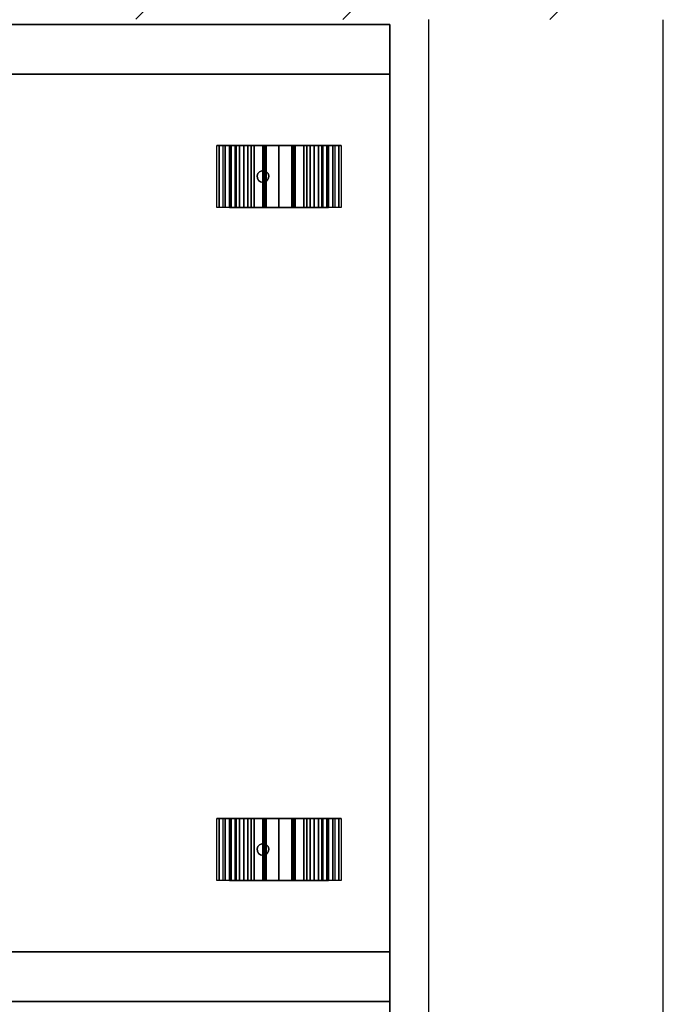
# Model space of a CAD drawing. Units: millimetres. Extents: x -22017 to 95765, y -30722 to 59482.
# Drawn here: x 15454 to 15785, y 25366 to 25870 of the extents above; entities that cross this region are included whole.
import ezdxf

# ---------------------------------------------------------------- set-up
doc = ezdxf.new("R2010")
doc.units = ezdxf.units.MM
doc.header["$LTSCALE"] = 50
doc.layers.add('IPXLIBROS', color=8, linetype='Continuous')

msp = doc.modelspace()

# ---------------------------------------------------------------- hatches: boundary and pattern name
at = {"layer": 'IPXLIBROS'}
h = msp.add_hatch(dxfattribs=at)
h.set_pattern_fill('ANSI31', color=256, scale=600, style=0)
h.set_pattern_definition([(45, (-242550.205, -23030.86), (-53.033009, 53.033009), [])])
h.paths.add_polyline_path([(27774.387, 25888.756), (27775.053, 26488.756), (27125.053, 26489.477), (27124.388, 25889.477)])
h.paths.add_polyline_path([(24774.391, 25884.135), (24775.056, 26484.134), (24125.057, 26484.855), (24124.391, 25884.855)])
h.paths.add_polyline_path([(21774.394, 25879.513), (21775.06, 26479.512), (21125.06, 26480.233), (21124.395, 25880.234)])
h.paths.add_polyline_path([(18129.492, 26475.618), (18128.827, 25875.619), (18778.826, 25874.898), (18779.492, 26474.897)])
h.paths.add_polyline_path([(15783.259, 25870.283), (15783.924, 26470.282), (15133.924, 26471.003), (15133.259, 25871.004)])
h.paths.add_polyline_path([(12140.683, 25866.393), (12790.683, 25865.672), (12791.348, 26465.672), (12141.349, 26466.393)])
h.paths.add_polyline_path([(11974.64, 26456.578), (11574.158, 26457.022), (11573.688, 26033.347), (11974.17, 26032.902)])
h.paths.add_polyline_path([(9687.422, 26039.114), (9687.888, 26459.114), (9267.888, 26459.58), (9267.422, 26039.58)])
h.paths.add_polyline_path([(6446.922, 25886.709), (6446.074, 26436.709), (5686.075, 26435.538), (5686.923, 25885.538)])
h.paths.add_polyline_path([(6170.861, 26967.194, 1), (6770.861, 26967.194), (6770.861, 27567.194, 1), (6170.861, 27567.194)])
h.paths.add_polyline_path([(12770.861, 27927.194, 1), (12170.861, 27927.194), (12170.861, 27327.194, 1), (12770.861, 27327.194)])
h.paths.add_polyline_path([(18770.861, 27927.194, 1), (18170.861, 27927.194), (18170.861, 27327.194, 1), (18770.861, 27327.194)])
h.paths.add_polyline_path([(24770.861, 27927.194, 1), (24170.861, 27927.194), (24170.861, 27327.194, 1), (24770.861, 27327.194)])
h.paths.add_polyline_path([(29070.861, 27327.194, 1), (29670.861, 27327.194), (29670.861, 27927.194, 1), (29070.861, 27927.194)])

# ---------------------------------------------------------------- linework, layer by layer
for p, q in [((15663.259, 25870.416), (15663.396, 22971.134)), ((15783.259, 25870.283), (15783.391, 23091.134))]:
    msp.add_line(p, q, dxfattribs=at)
for points, invisible_edges in [([(15123.445, 25867.818, 889), (15643.445, 25867.818, 889), (15643.446, 25867.819, 894.5), (15123.444, 25867.819, 894.5)], 4), ([(15123.444, 25867.819, 894.5), (15643.446, 25867.819, 894.5), (15643.445, 25867.818, 914.4), (15123.445, 25867.818, 914.4)], 4), ([(15123.445, 25367.81, 889), (15643.445, 25867.818, 889), (15123.445, 25867.818, 889)], 1), ([(15643.445, 25367.81, 889), (15643.445, 25867.818, 889), (15123.445, 25367.81, 889)], 2), ([(15123.445, 25867.818, 914.4), (15643.445, 25867.818, 914.4), (15123.445, 25367.81, 914.4)], 2), ([(15123.445, 25367.81, 914.4), (15643.445, 25867.818, 914.4), (15643.445, 25367.81, 914.4)], 1), ([(15643.445, 25867.818, 889), (15643.445, 25367.81, 889), (15643.446, 25367.809, 894.5), (15643.446, 25867.819, 894.5)], 4), ([(15643.446, 25867.819, 894.5), (15643.446, 25367.809, 894.5), (15643.445, 25367.81, 914.4), (15643.445, 25867.818, 914.4)], 4), ([(15561.346, 25805.905, 25.4), (15586.746, 25810.668, 25.4), (15562.212, 25805.905, 31.974)], 3), ([(15562.212, 25805.905, 18.826), (15586.746, 25810.668, 25.4), (15561.346, 25805.905, 25.4)], 3), ([(15564.749, 25805.905, 12.7), (15586.746, 25810.668, 25.4), (15562.212, 25805.905, 18.826)], 3), ([(15562.212, 25805.905, 31.974), (15586.746, 25810.668, 25.4), (15564.749, 25805.905, 38.1)], 3), ([(15568.786, 25805.905, 7.439), (15586.746, 25810.668, 25.4), (15564.749, 25805.905, 12.7)], 3), ([(15564.749, 25805.905, 38.1), (15586.746, 25810.668, 25.4), (15568.786, 25805.905, 43.361)], 3), ([(15574.046, 25805.905, 3.403), (15586.746, 25810.668, 25.4), (15568.786, 25805.905, 7.439)], 3), ([(15568.786, 25805.905, 43.361), (15586.746, 25810.668, 25.4), (15574.046, 25805.905, 47.397)], 3), ([(15580.172, 25805.905, 0.865), (15586.746, 25810.668, 25.4), (15574.046, 25805.905, 3.403)], 3), ([(15574.046, 25805.905, 47.397), (15586.746, 25810.668, 25.4), (15580.172, 25805.905, 49.935)], 3), ([(15586.746, 25805.905), (15586.746, 25810.668, 25.4), (15580.172, 25805.905, 0.865)], 3), ([(15580.172, 25805.905, 49.935), (15586.746, 25810.668, 25.4), (15586.746, 25805.905, 50.8)], 3), ([(15599.446, 25805.905, 47.397), (15586.746, 25810.668, 25.4), (15604.707, 25805.905, 43.361)], 3), ([(15586.746, 25805.905, 50.8), (15586.746, 25810.668, 25.4), (15593.32, 25805.905, 49.935)], 3), ([(15593.32, 25805.905, 49.935), (15586.746, 25810.668, 25.4), (15599.446, 25805.905, 47.397)], 3), ([(15604.707, 25805.905, 43.361), (15586.746, 25810.668, 25.4), (15608.743, 25805.905, 38.1)], 3), ([(15608.743, 25805.905, 38.1), (15586.746, 25810.668, 25.4), (15611.281, 25805.905, 31.974)], 3), ([(15611.281, 25805.905, 31.974), (15586.746, 25810.668, 25.4), (15612.146, 25805.905, 25.4)], 3), ([(15612.146, 25805.905, 25.4), (15586.746, 25810.668, 25.4), (15611.281, 25805.905, 18.826)], 3), ([(15611.281, 25805.905, 18.826), (15586.746, 25810.668, 25.4), (15608.743, 25805.905, 12.7)], 3), ([(15608.743, 25805.905, 12.7), (15586.746, 25810.668, 25.4), (15604.707, 25805.905, 7.439)], 3), ([(15604.707, 25805.905, 7.439), (15586.746, 25810.668, 25.4), (15599.446, 25805.905, 3.403)], 3), ([(15599.446, 25805.905, 3.403), (15586.746, 25810.668, 25.4), (15593.32, 25805.905, 0.865)], 3), ([(15593.32, 25805.905, 0.865), (15586.746, 25810.668, 25.4), (15586.746, 25805.905)], 3), ([(15558.171, 25805.905, 25.4), (15559.145, 25805.905, 32.796), (15556.078, 25805.905, 33.618), (15554.996, 25805.905, 25.4)], 2), ([(15559.145, 25805.905, 32.796), (15561.999, 25805.905, 39.687), (15559.25, 25805.905, 41.275), (15556.078, 25805.905, 33.618)], 10), ([(15561.999, 25805.905, 39.687), (15566.541, 25805.905, 45.606), (15564.296, 25805.905, 47.851), (15559.25, 25805.905, 41.275)], 10), ([(15566.541, 25805.905, 45.606), (15572.459, 25805.905, 50.147), (15570.871, 25805.905, 52.896), (15564.296, 25805.905, 47.851)], 10), ([(15572.459, 25805.905, 50.147), (15579.35, 25805.905, 53.001), (15578.529, 25805.905, 56.068), (15570.871, 25805.905, 52.896)], 10), ([(15579.35, 25805.905, 53.001), (15586.746, 25805.905, 53.975), (15586.746, 25805.905, 57.15), (15578.529, 25805.905, 56.068)], 10), ([(15586.746, 25805.905, 53.975), (15594.142, 25805.905, 53.001), (15594.964, 25805.905, 56.068), (15586.746, 25805.905, 57.15)], 10), ([(15594.142, 25805.905, 53.001), (15601.034, 25805.905, 50.147), (15602.621, 25805.905, 52.896), (15594.964, 25805.905, 56.068)], 10), ([(15601.034, 25805.905, 50.147), (15606.952, 25805.905, 45.606), (15609.197, 25805.905, 47.851), (15602.621, 25805.905, 52.896)], 10), ([(15606.952, 25805.905, 45.606), (15611.493, 25805.905, 39.687), (15614.242, 25805.905, 41.275), (15609.197, 25805.905, 47.851)], 10), ([(15611.493, 25805.905, 39.687), (15614.348, 25805.905, 32.796), (15617.414, 25805.905, 33.618), (15614.242, 25805.905, 41.275)], 10), ([(15614.348, 25805.905, 32.796), (15615.321, 25805.905, 25.4), (15618.496, 25805.905, 25.4), (15617.414, 25805.905, 33.618)], 8), ([(15561.346, 25774.155, 25.4), (15586.746, 25769.393, 25.4), (15562.212, 25774.155, 31.974)], 3), ([(15562.212, 25774.155, 18.826), (15586.746, 25769.393, 25.4), (15561.346, 25774.155, 25.4)], 3), ([(15564.749, 25774.155, 12.7), (15586.746, 25769.393, 25.4), (15562.212, 25774.155, 18.826)], 3), ([(15562.212, 25774.155, 31.974), (15586.746, 25769.393, 25.4), (15564.749, 25774.155, 38.1)], 3), ([(15568.786, 25774.155, 7.439), (15586.746, 25769.393, 25.4), (15564.749, 25774.155, 12.7)], 3), ([(15564.749, 25774.155, 38.1), (15586.746, 25769.393, 25.4), (15568.786, 25774.155, 43.361)], 3), ([(15574.046, 25774.155, 3.403), (15586.746, 25769.393, 25.4), (15568.786, 25774.155, 7.439)], 3), ([(15568.786, 25774.155, 43.361), (15586.746, 25769.393, 25.4), (15574.046, 25774.155, 47.397)], 3), ([(15580.172, 25774.155, 0.865), (15586.746, 25769.393, 25.4), (15574.046, 25774.155, 3.403)], 3), ([(15574.046, 25774.155, 47.397), (15586.746, 25769.393, 25.4), (15580.172, 25774.155, 49.935)], 3), ([(15586.746, 25774.155), (15586.746, 25769.393, 25.4), (15580.172, 25774.155, 0.865)], 3), ([(15580.172, 25774.155, 49.935), (15586.746, 25769.393, 25.4), (15586.746, 25774.155, 50.8)], 3), ([(15611.281, 25774.155, 18.826), (15586.746, 25769.393, 25.4), (15608.743, 25774.155, 12.7)], 3), ([(15608.743, 25774.155, 12.7), (15586.746, 25769.393, 25.4), (15604.707, 25774.155, 7.439)], 3), ([(15604.707, 25774.155, 7.439), (15586.746, 25769.393, 25.4), (15599.446, 25774.155, 3.403)], 3), ([(15599.446, 25774.155, 3.403), (15586.746, 25769.393, 25.4), (15593.32, 25774.155, 0.865)], 3), ([(15593.32, 25774.155, 0.865), (15586.746, 25769.393, 25.4), (15586.746, 25774.155)], 3), ([(15599.446, 25774.155, 47.397), (15586.746, 25769.393, 25.4), (15604.707, 25774.155, 43.361)], 3), ([(15586.746, 25774.155, 50.8), (15586.746, 25769.393, 25.4), (15593.32, 25774.155, 49.935)], 3), ([(15593.32, 25774.155, 49.935), (15586.746, 25769.393, 25.4), (15599.446, 25774.155, 47.397)], 3), ([(15604.707, 25774.155, 43.361), (15586.746, 25769.393, 25.4), (15608.743, 25774.155, 38.1)], 3), ([(15608.743, 25774.155, 38.1), (15586.746, 25769.393, 25.4), (15611.281, 25774.155, 31.974)], 3), ([(15611.281, 25774.155, 31.974), (15586.746, 25769.393, 25.4), (15612.146, 25774.155, 25.4)], 3), ([(15612.146, 25774.155, 25.4), (15586.746, 25769.393, 25.4), (15611.281, 25774.155, 18.826)], 3), ([(15561.346, 25461.473, 25.4), (15586.746, 25466.235, 25.4), (15562.212, 25461.473, 31.974)], 3), ([(15562.212, 25461.473, 18.826), (15586.746, 25466.235, 25.4), (15561.346, 25461.473, 25.4)], 3), ([(15564.749, 25461.473, 12.7), (15586.746, 25466.235, 25.4), (15562.212, 25461.473, 18.826)], 3), ([(15562.212, 25461.473, 31.974), (15586.746, 25466.235, 25.4), (15564.749, 25461.473, 38.1)], 3), ([(15568.786, 25461.473, 7.439), (15586.746, 25466.235, 25.4), (15564.749, 25461.473, 12.7)], 3), ([(15564.749, 25461.473, 38.1), (15586.746, 25466.235, 25.4), (15568.786, 25461.473, 43.361)], 3), ([(15574.046, 25461.473, 3.403), (15586.746, 25466.235, 25.4), (15568.786, 25461.473, 7.439)], 3), ([(15568.786, 25461.473, 43.361), (15586.746, 25466.235, 25.4), (15574.046, 25461.473, 47.397)], 3), ([(15580.172, 25461.473, 0.865), (15586.746, 25466.235, 25.4), (15574.046, 25461.473, 3.403)], 3), ([(15574.046, 25461.473, 47.397), (15586.746, 25466.235, 25.4), (15580.172, 25461.473, 49.935)], 3), ([(15586.746, 25461.473), (15586.746, 25466.235, 25.4), (15580.172, 25461.473, 0.865)], 3), ([(15580.172, 25461.473, 49.935), (15586.746, 25466.235, 25.4), (15586.746, 25461.473, 50.8)], 3), ([(15599.446, 25461.473, 47.397), (15586.746, 25466.235, 25.4), (15604.707, 25461.473, 43.361)], 3), ([(15586.746, 25461.473, 50.8), (15586.746, 25466.235, 25.4), (15593.32, 25461.473, 49.935)], 3), ([(15593.32, 25461.473, 49.935), (15586.746, 25466.235, 25.4), (15599.446, 25461.473, 47.397)], 3), ([(15604.707, 25461.473, 43.361), (15586.746, 25466.235, 25.4), (15608.743, 25461.473, 38.1)], 3), ([(15608.743, 25461.473, 38.1), (15586.746, 25466.235, 25.4), (15611.281, 25461.473, 31.974)], 3), ([(15611.281, 25461.473, 31.974), (15586.746, 25466.235, 25.4), (15612.146, 25461.473, 25.4)], 3), ([(15612.146, 25461.473, 25.4), (15586.746, 25466.235, 25.4), (15611.281, 25461.473, 18.826)], 3), ([(15611.281, 25461.473, 18.826), (15586.746, 25466.235, 25.4), (15608.743, 25461.473, 12.7)], 3), ([(15608.743, 25461.473, 12.7), (15586.746, 25466.235, 25.4), (15604.707, 25461.473, 7.439)], 3), ([(15604.707, 25461.473, 7.439), (15586.746, 25466.235, 25.4), (15599.446, 25461.473, 3.403)], 3), ([(15599.446, 25461.473, 3.403), (15586.746, 25466.235, 25.4), (15593.32, 25461.473, 0.865)], 3), ([(15593.32, 25461.473, 0.865), (15586.746, 25466.235, 25.4), (15586.746, 25461.473)], 3), ([(15558.171, 25461.473, 25.4), (15559.145, 25461.473, 32.796), (15556.078, 25461.473, 33.618), (15554.996, 25461.473, 25.4)], 2), ([(15559.145, 25461.473, 32.796), (15561.999, 25461.473, 39.687), (15559.25, 25461.473, 41.275), (15556.078, 25461.473, 33.618)], 10), ([(15561.999, 25461.473, 39.687), (15566.541, 25461.473, 45.606), (15564.296, 25461.473, 47.851), (15559.25, 25461.473, 41.275)], 10), ([(15566.541, 25461.473, 45.606), (15572.459, 25461.473, 50.147), (15570.871, 25461.473, 52.896), (15564.296, 25461.473, 47.851)], 10), ([(15572.459, 25461.473, 50.147), (15579.35, 25461.473, 53.001), (15578.529, 25461.473, 56.068), (15570.871, 25461.473, 52.896)], 10), ([(15579.35, 25461.473, 53.001), (15586.746, 25461.473, 53.975), (15586.746, 25461.473, 57.15), (15578.529, 25461.473, 56.068)], 10), ([(15586.746, 25461.473, 53.975), (15594.142, 25461.473, 53.001), (15594.964, 25461.473, 56.068), (15586.746, 25461.473, 57.15)], 10), ([(15594.142, 25461.473, 53.001), (15601.034, 25461.473, 50.147), (15602.621, 25461.473, 52.896), (15594.964, 25461.473, 56.068)], 10), ([(15601.034, 25461.473, 50.147), (15606.952, 25461.473, 45.606), (15609.197, 25461.473, 47.851), (15602.621, 25461.473, 52.896)], 10), ([(15606.952, 25461.473, 45.606), (15611.493, 25461.473, 39.687), (15614.242, 25461.473, 41.275), (15609.197, 25461.473, 47.851)], 10), ([(15611.493, 25461.473, 39.687), (15614.348, 25461.473, 32.796), (15617.414, 25461.473, 33.618), (15614.242, 25461.473, 41.275)], 10), ([(15614.348, 25461.473, 32.796), (15615.321, 25461.473, 25.4), (15618.496, 25461.473, 25.4), (15617.414, 25461.473, 33.618)], 8), ([(15561.346, 25429.723, 25.4), (15586.746, 25424.96, 25.4), (15562.212, 25429.723, 31.974)], 3), ([(15562.212, 25429.723, 18.826), (15586.746, 25424.96, 25.4), (15561.346, 25429.723, 25.4)], 3), ([(15564.749, 25429.723, 12.7), (15586.746, 25424.96, 25.4), (15562.212, 25429.723, 18.826)], 3), ([(15562.212, 25429.723, 31.974), (15586.746, 25424.96, 25.4), (15564.749, 25429.723, 38.1)], 3), ([(15568.786, 25429.723, 7.439), (15586.746, 25424.96, 25.4), (15564.749, 25429.723, 12.7)], 3), ([(15564.749, 25429.723, 38.1), (15586.746, 25424.96, 25.4), (15568.786, 25429.723, 43.361)], 3), ([(15574.046, 25429.723, 3.403), (15586.746, 25424.96, 25.4), (15568.786, 25429.723, 7.439)], 3), ([(15568.786, 25429.723, 43.361), (15586.746, 25424.96, 25.4), (15574.046, 25429.723, 47.397)], 3), ([(15580.172, 25429.723, 0.865), (15586.746, 25424.96, 25.4), (15574.046, 25429.723, 3.403)], 3), ([(15574.046, 25429.723, 47.397), (15586.746, 25424.96, 25.4), (15580.172, 25429.723, 49.935)], 3), ([(15586.746, 25429.723), (15586.746, 25424.96, 25.4), (15580.172, 25429.723, 0.865)], 3), ([(15580.172, 25429.723, 49.935), (15586.746, 25424.96, 25.4), (15586.746, 25429.723, 50.8)], 3), ([(15611.281, 25429.723, 18.826), (15586.746, 25424.96, 25.4), (15608.743, 25429.723, 12.7)], 3), ([(15608.743, 25429.723, 12.7), (15586.746, 25424.96, 25.4), (15604.707, 25429.723, 7.439)], 3), ([(15604.707, 25429.723, 7.439), (15586.746, 25424.96, 25.4), (15599.446, 25429.723, 3.403)], 3), ([(15599.446, 25429.723, 3.403), (15586.746, 25424.96, 25.4), (15593.32, 25429.723, 0.865)], 3), ([(15593.32, 25429.723, 0.865), (15586.746, 25424.96, 25.4), (15586.746, 25429.723)], 3), ([(15599.446, 25429.723, 47.397), (15586.746, 25424.96, 25.4), (15604.707, 25429.723, 43.361)], 3), ([(15586.746, 25429.723, 50.8), (15586.746, 25424.96, 25.4), (15593.32, 25429.723, 49.935)], 3), ([(15593.32, 25429.723, 49.935), (15586.746, 25424.96, 25.4), (15599.446, 25429.723, 47.397)], 3), ([(15604.707, 25429.723, 43.361), (15586.746, 25424.96, 25.4), (15608.743, 25429.723, 38.1)], 3), ([(15608.743, 25429.723, 38.1), (15586.746, 25424.96, 25.4), (15611.281, 25429.723, 31.974)], 3), ([(15611.281, 25429.723, 31.974), (15586.746, 25424.96, 25.4), (15612.146, 25429.723, 25.4)], 3), ([(15612.146, 25429.723, 25.4), (15586.746, 25424.96, 25.4), (15611.281, 25429.723, 18.826)], 3), ([(15643.445, 25367.81, 889), (15123.445, 25367.81, 889), (15123.444, 25367.809, 894.5), (15643.446, 25367.809, 894.5)], 4), ([(15643.446, 25367.809, 894.5), (15123.444, 25367.809, 894.5), (15123.445, 25367.81, 914.4), (15643.445, 25367.81, 914.4)], 4)]:
    msp.add_3dface(points, dxfattribs=dict(at, invisible_edges=invisible_edges))
for points in [[(15643.445, 25867.818, 889), (15643.445, 25842.418, 889), (15123.445, 25842.418, 889), (15123.445, 25867.818, 889)], [(15643.445, 25867.818, 38.1), (15643.445, 25867.818, 889), (15123.445, 25867.818, 889), (15123.445, 25867.818, 38.1)], [(15643.445, 25867.818, 38.1), (15123.445, 25867.818, 38.1), (15123.445, 25842.418, 38.1), (15643.445, 25842.418, 38.1)], [(15643.445, 25842.418, 38.1), (15643.445, 25842.418, 889), (15643.445, 25867.818, 889), (15643.445, 25867.818, 38.1)], [(15123.445, 25842.418, 38.1), (15123.445, 25842.418, 889), (15643.445, 25842.418, 889), (15643.445, 25842.418, 38.1)], [(15643.445, 25842.418, 863.6), (15643.445, 25393.21, 863.6), (15123.445, 25393.21, 863.6), (15123.445, 25842.418, 863.6)], [(15643.445, 25842.418, 838.2), (15643.445, 25842.418, 863.6), (15123.445, 25842.418, 863.6), (15123.445, 25842.418, 838.2)], [(15643.445, 25842.418, 838.2), (15123.445, 25842.418, 838.2), (15123.445, 25393.21, 838.2), (15643.445, 25393.21, 838.2)], [(15643.445, 25842.418, 682.244), (15643.445, 25393.21, 682.244), (15123.445, 25393.21, 682.244), (15123.445, 25842.418, 682.244)], [(15643.445, 25842.418, 656.844), (15643.445, 25842.418, 682.244), (15123.445, 25842.418, 682.244), (15123.445, 25842.418, 656.844)], [(15643.445, 25842.418, 656.844), (15123.445, 25842.418, 656.844), (15123.445, 25393.21, 656.844), (15643.445, 25393.21, 656.844)], [(15643.445, 25842.418, 63.5), (15643.445, 25393.21, 63.5), (15123.445, 25393.21, 63.5), (15123.445, 25842.418, 63.5)], [(15643.445, 25842.418, 38.1), (15643.445, 25842.418, 63.5), (15123.445, 25842.418, 63.5), (15123.445, 25842.418, 38.1)], [(15643.445, 25842.418, 38.1), (15123.445, 25842.418, 38.1), (15123.445, 25393.21, 38.1), (15643.445, 25393.21, 38.1)], [(15643.445, 25393.21, 838.2), (15643.445, 25393.21, 863.6), (15643.445, 25842.418, 863.6), (15643.445, 25842.418, 838.2)], [(15643.445, 25393.21, 656.844), (15643.445, 25393.21, 682.244), (15643.445, 25842.418, 682.244), (15643.445, 25842.418, 656.844)], [(15643.445, 25393.21, 38.1), (15643.445, 25393.21, 63.5), (15643.445, 25842.418, 63.5), (15643.445, 25842.418, 38.1)], [(15556.078, 25774.155, 33.618), (15554.996, 25774.155, 25.4), (15554.996, 25805.905, 25.4), (15556.078, 25805.905, 33.618)], [(15559.25, 25774.155, 41.275), (15556.078, 25774.155, 33.618), (15556.078, 25805.905, 33.618), (15559.25, 25805.905, 41.275)], [(15559.145, 25774.155, 32.796), (15558.171, 25774.155, 25.4), (15558.171, 25805.905, 25.4), (15559.145, 25805.905, 32.796)], [(15561.999, 25774.155, 39.687), (15559.145, 25774.155, 32.796), (15559.145, 25805.905, 32.796), (15561.999, 25805.905, 39.687)], [(15564.296, 25774.155, 47.851), (15559.25, 25774.155, 41.275), (15559.25, 25805.905, 41.275), (15564.296, 25805.905, 47.851)], [(15561.346, 25805.905, 25.4), (15561.346, 25774.155, 25.4), (15562.212, 25774.155, 31.974), (15562.212, 25805.905, 31.974)], [(15562.212, 25805.905, 18.826), (15562.212, 25774.155, 18.826), (15561.346, 25774.155, 25.4), (15561.346, 25805.905, 25.4)], [(15566.541, 25774.155, 45.606), (15561.999, 25774.155, 39.687), (15561.999, 25805.905, 39.687), (15566.541, 25805.905, 45.606)], [(15564.749, 25805.905, 12.7), (15564.749, 25774.155, 12.7), (15562.212, 25774.155, 18.826), (15562.212, 25805.905, 18.826)], [(15562.212, 25805.905, 31.974), (15562.212, 25774.155, 31.974), (15564.749, 25774.155, 38.1), (15564.749, 25805.905, 38.1)], [(15570.871, 25774.155, 52.896), (15564.296, 25774.155, 47.851), (15564.296, 25805.905, 47.851), (15570.871, 25805.905, 52.896)], [(15568.786, 25805.905, 7.439), (15568.786, 25774.155, 7.439), (15564.749, 25774.155, 12.7), (15564.749, 25805.905, 12.7)], [(15564.749, 25805.905, 38.1), (15564.749, 25774.155, 38.1), (15568.786, 25774.155, 43.361), (15568.786, 25805.905, 43.361)], [(15572.459, 25774.155, 50.147), (15566.541, 25774.155, 45.606), (15566.541, 25805.905, 45.606), (15572.459, 25805.905, 50.147)], [(15574.046, 25805.905, 3.403), (15574.046, 25774.155, 3.403), (15568.786, 25774.155, 7.439), (15568.786, 25805.905, 7.439)], [(15568.786, 25805.905, 43.361), (15568.786, 25774.155, 43.361), (15574.046, 25774.155, 47.397), (15574.046, 25805.905, 47.397)], [(15578.529, 25774.155, 56.068), (15570.871, 25774.155, 52.896), (15570.871, 25805.905, 52.896), (15578.529, 25805.905, 56.068)], [(15579.35, 25774.155, 53.001), (15572.459, 25774.155, 50.147), (15572.459, 25805.905, 50.147), (15579.35, 25805.905, 53.001)], [(15580.172, 25805.905, 0.865), (15580.172, 25774.155, 0.865), (15574.046, 25774.155, 3.403), (15574.046, 25805.905, 3.403)], [(15574.046, 25805.905, 47.397), (15574.046, 25774.155, 47.397), (15580.172, 25774.155, 49.935), (15580.172, 25805.905, 49.935)], [(15586.746, 25774.155, 57.15), (15578.529, 25774.155, 56.068), (15578.529, 25805.905, 56.068), (15586.746, 25805.905, 57.15)], [(15586.746, 25774.155, 53.975), (15579.35, 25774.155, 53.001), (15579.35, 25805.905, 53.001), (15586.746, 25805.905, 53.975)], [(15586.746, 25805.905), (15586.746, 25774.155), (15580.172, 25774.155, 0.865), (15580.172, 25805.905, 0.865)], [(15580.172, 25805.905, 49.935), (15580.172, 25774.155, 49.935), (15586.746, 25774.155, 50.8), (15586.746, 25805.905, 50.8)], [(15594.964, 25774.155, 56.068), (15586.746, 25774.155, 57.15), (15586.746, 25805.905, 57.15), (15594.964, 25805.905, 56.068)], [(15594.142, 25774.155, 53.001), (15586.746, 25774.155, 53.975), (15586.746, 25805.905, 53.975), (15594.142, 25805.905, 53.001)], [(15586.746, 25805.905, 50.8), (15586.746, 25774.155, 50.8), (15593.32, 25774.155, 49.935), (15593.32, 25805.905, 49.935)], [(15593.32, 25805.905, 0.865), (15593.32, 25774.155, 0.865), (15586.746, 25774.155), (15586.746, 25805.905)], [(15599.446, 25805.905, 3.403), (15599.446, 25774.155, 3.403), (15593.32, 25774.155, 0.865), (15593.32, 25805.905, 0.865)], [(15593.32, 25805.905, 49.935), (15593.32, 25774.155, 49.935), (15599.446, 25774.155, 47.397), (15599.446, 25805.905, 47.397)], [(15601.034, 25774.155, 50.147), (15594.142, 25774.155, 53.001), (15594.142, 25805.905, 53.001), (15601.034, 25805.905, 50.147)], [(15602.621, 25774.155, 52.896), (15594.964, 25774.155, 56.068), (15594.964, 25805.905, 56.068), (15602.621, 25805.905, 52.896)], [(15604.707, 25805.905, 7.439), (15604.707, 25774.155, 7.439), (15599.446, 25774.155, 3.403), (15599.446, 25805.905, 3.403)], [(15599.446, 25805.905, 47.397), (15599.446, 25774.155, 47.397), (15604.707, 25774.155, 43.361), (15604.707, 25805.905, 43.361)], [(15606.952, 25774.155, 45.606), (15601.034, 25774.155, 50.147), (15601.034, 25805.905, 50.147), (15606.952, 25805.905, 45.606)], [(15609.197, 25774.155, 47.851), (15602.621, 25774.155, 52.896), (15602.621, 25805.905, 52.896), (15609.197, 25805.905, 47.851)], [(15608.743, 25805.905, 12.7), (15608.743, 25774.155, 12.7), (15604.707, 25774.155, 7.439), (15604.707, 25805.905, 7.439)], [(15604.707, 25805.905, 43.361), (15604.707, 25774.155, 43.361), (15608.743, 25774.155, 38.1), (15608.743, 25805.905, 38.1)], [(15611.493, 25774.155, 39.687), (15606.952, 25774.155, 45.606), (15606.952, 25805.905, 45.606), (15611.493, 25805.905, 39.687)], [(15611.281, 25805.905, 18.826), (15611.281, 25774.155, 18.826), (15608.743, 25774.155, 12.7), (15608.743, 25805.905, 12.7)], [(15608.743, 25805.905, 38.1), (15608.743, 25774.155, 38.1), (15611.281, 25774.155, 31.974), (15611.281, 25805.905, 31.974)], [(15614.242, 25774.155, 41.275), (15609.197, 25774.155, 47.851), (15609.197, 25805.905, 47.851), (15614.242, 25805.905, 41.275)], [(15611.281, 25805.905, 31.974), (15611.281, 25774.155, 31.974), (15612.146, 25774.155, 25.4), (15612.146, 25805.905, 25.4)], [(15612.146, 25805.905, 25.4), (15612.146, 25774.155, 25.4), (15611.281, 25774.155, 18.826), (15611.281, 25805.905, 18.826)], [(15614.348, 25774.155, 32.796), (15611.493, 25774.155, 39.687), (15611.493, 25805.905, 39.687), (15614.348, 25805.905, 32.796)], [(15617.414, 25774.155, 33.618), (15614.242, 25774.155, 41.275), (15614.242, 25805.905, 41.275), (15617.414, 25805.905, 33.618)], [(15615.321, 25774.155, 25.4), (15614.348, 25774.155, 32.796), (15614.348, 25805.905, 32.796), (15615.321, 25805.905, 25.4)], [(15618.496, 25774.155, 25.4), (15617.414, 25774.155, 33.618), (15617.414, 25805.905, 33.618), (15618.496, 25805.905, 25.4)], [(15575.545, 25790.344, 68.918), (15575.931, 25791.53, 68.918), (15575.931, 25791.53, 54.989), (15575.545, 25790.344, 54.833)], [(15575.675, 25789.103, 68.918), (15575.545, 25790.344, 68.918), (15575.545, 25790.344, 55.19), (15575.675, 25789.103, 55.535)], [(15575.931, 25791.53, 68.918), (15576.765, 25792.457, 68.918), (15576.765, 25792.457, 55.316), (15575.931, 25791.53, 54.989)], [(15576.765, 25792.457, 68.918), (15577.905, 25792.965, 68.918), (15577.905, 25792.965, 55.799), (15576.765, 25792.457, 55.316)], [(15577.905, 25792.965, 68.918), (15579.152, 25792.965, 68.918), (15579.152, 25792.965, 56.173), (15577.905, 25792.965, 55.799)], [(15579.152, 25792.965, 68.918), (15580.292, 25792.457, 68.918), (15580.292, 25792.457, 56.305), (15579.152, 25792.965, 56.068)], [(15580.292, 25792.457, 68.918), (15581.127, 25791.53, 68.918), (15581.127, 25791.53, 56.407), (15580.292, 25792.457, 56.305)], [(15581.127, 25791.53, 68.918), (15581.512, 25790.344, 68.918), (15581.512, 25790.344, 56.475), (15581.127, 25791.53, 56.407)], [(15581.512, 25790.344, 68.918), (15581.382, 25789.103, 68.918), (15581.382, 25789.103, 56.441), (15581.512, 25790.344, 56.475)], [(15576.299, 25788.023, 68.918), (15575.675, 25789.103, 68.918), (15575.675, 25789.103, 55.632), (15576.299, 25788.023, 55.936)], [(15577.308, 25787.29, 68.918), (15576.299, 25788.023, 68.918), (15576.299, 25788.023, 56.068), (15577.308, 25787.29, 56.068)], [(15578.529, 25787.03, 68.918), (15577.308, 25787.29, 68.918), (15577.308, 25787.29, 56.068), (15578.529, 25787.03, 56.068)], [(15579.749, 25787.29, 68.918), (15578.529, 25787.03, 68.918), (15578.529, 25787.03, 55.947), (15579.749, 25787.29, 56.151)], [(15580.758, 25788.023, 68.918), (15579.749, 25787.29, 68.918), (15579.749, 25787.29, 56.151), (15580.758, 25788.023, 56.339)], [(15581.382, 25789.103, 68.918), (15580.758, 25788.023, 68.918), (15580.758, 25788.023, 56.339), (15581.382, 25789.103, 56.441)], [(15556.078, 25429.723, 33.618), (15554.996, 25429.723, 25.4), (15554.996, 25461.473, 25.4), (15556.078, 25461.473, 33.618)], [(15559.25, 25429.723, 41.275), (15556.078, 25429.723, 33.618), (15556.078, 25461.473, 33.618), (15559.25, 25461.473, 41.275)], [(15559.145, 25429.723, 32.796), (15558.171, 25429.723, 25.4), (15558.171, 25461.473, 25.4), (15559.145, 25461.473, 32.796)], [(15561.999, 25429.723, 39.687), (15559.145, 25429.723, 32.796), (15559.145, 25461.473, 32.796), (15561.999, 25461.473, 39.687)], [(15564.296, 25429.723, 47.851), (15559.25, 25429.723, 41.275), (15559.25, 25461.473, 41.275), (15564.296, 25461.473, 47.851)], [(15561.346, 25461.473, 25.4), (15561.346, 25429.723, 25.4), (15562.212, 25429.723, 31.974), (15562.212, 25461.473, 31.974)], [(15562.212, 25461.473, 18.826), (15562.212, 25429.723, 18.826), (15561.346, 25429.723, 25.4), (15561.346, 25461.473, 25.4)], [(15566.541, 25429.723, 45.606), (15561.999, 25429.723, 39.687), (15561.999, 25461.473, 39.687), (15566.541, 25461.473, 45.606)], [(15564.749, 25461.473, 12.7), (15564.749, 25429.723, 12.7), (15562.212, 25429.723, 18.826), (15562.212, 25461.473, 18.826)], [(15562.212, 25461.473, 31.974), (15562.212, 25429.723, 31.974), (15564.749, 25429.723, 38.1), (15564.749, 25461.473, 38.1)], [(15570.871, 25429.723, 52.896), (15564.296, 25429.723, 47.851), (15564.296, 25461.473, 47.851), (15570.871, 25461.473, 52.896)], [(15568.786, 25461.473, 7.439), (15568.786, 25429.723, 7.439), (15564.749, 25429.723, 12.7), (15564.749, 25461.473, 12.7)], [(15564.749, 25461.473, 38.1), (15564.749, 25429.723, 38.1), (15568.786, 25429.723, 43.361), (15568.786, 25461.473, 43.361)], [(15572.459, 25429.723, 50.147), (15566.541, 25429.723, 45.606), (15566.541, 25461.473, 45.606), (15572.459, 25461.473, 50.147)], [(15574.046, 25461.473, 3.403), (15574.046, 25429.723, 3.403), (15568.786, 25429.723, 7.439), (15568.786, 25461.473, 7.439)], [(15568.786, 25461.473, 43.361), (15568.786, 25429.723, 43.361), (15574.046, 25429.723, 47.397), (15574.046, 25461.473, 47.397)], [(15578.529, 25429.723, 56.068), (15570.871, 25429.723, 52.896), (15570.871, 25461.473, 52.896), (15578.529, 25461.473, 56.068)], [(15579.35, 25429.723, 53.001), (15572.459, 25429.723, 50.147), (15572.459, 25461.473, 50.147), (15579.35, 25461.473, 53.001)], [(15580.172, 25461.473, 0.865), (15580.172, 25429.723, 0.865), (15574.046, 25429.723, 3.403), (15574.046, 25461.473, 3.403)], [(15574.046, 25461.473, 47.397), (15574.046, 25429.723, 47.397), (15580.172, 25429.723, 49.935), (15580.172, 25461.473, 49.935)], [(15586.746, 25429.723, 57.15), (15578.529, 25429.723, 56.068), (15578.529, 25461.473, 56.068), (15586.746, 25461.473, 57.15)], [(15586.746, 25429.723, 53.975), (15579.35, 25429.723, 53.001), (15579.35, 25461.473, 53.001), (15586.746, 25461.473, 53.975)], [(15586.746, 25461.473), (15586.746, 25429.723), (15580.172, 25429.723, 0.865), (15580.172, 25461.473, 0.865)], [(15580.172, 25461.473, 49.935), (15580.172, 25429.723, 49.935), (15586.746, 25429.723, 50.8), (15586.746, 25461.473, 50.8)], [(15594.964, 25429.723, 56.068), (15586.746, 25429.723, 57.15), (15586.746, 25461.473, 57.15), (15594.964, 25461.473, 56.068)], [(15594.142, 25429.723, 53.001), (15586.746, 25429.723, 53.975), (15586.746, 25461.473, 53.975), (15594.142, 25461.473, 53.001)], [(15586.746, 25461.473, 50.8), (15586.746, 25429.723, 50.8), (15593.32, 25429.723, 49.935), (15593.32, 25461.473, 49.935)], [(15593.32, 25461.473, 0.865), (15593.32, 25429.723, 0.865), (15586.746, 25429.723), (15586.746, 25461.473)], [(15599.446, 25461.473, 3.403), (15599.446, 25429.723, 3.403), (15593.32, 25429.723, 0.865), (15593.32, 25461.473, 0.865)], [(15593.32, 25461.473, 49.935), (15593.32, 25429.723, 49.935), (15599.446, 25429.723, 47.397), (15599.446, 25461.473, 47.397)], [(15601.034, 25429.723, 50.147), (15594.142, 25429.723, 53.001), (15594.142, 25461.473, 53.001), (15601.034, 25461.473, 50.147)], [(15602.621, 25429.723, 52.896), (15594.964, 25429.723, 56.068), (15594.964, 25461.473, 56.068), (15602.621, 25461.473, 52.896)], [(15604.707, 25461.473, 7.439), (15604.707, 25429.723, 7.439), (15599.446, 25429.723, 3.403), (15599.446, 25461.473, 3.403)], [(15599.446, 25461.473, 47.397), (15599.446, 25429.723, 47.397), (15604.707, 25429.723, 43.361), (15604.707, 25461.473, 43.361)], [(15606.952, 25429.723, 45.606), (15601.034, 25429.723, 50.147), (15601.034, 25461.473, 50.147), (15606.952, 25461.473, 45.606)], [(15609.197, 25429.723, 47.851), (15602.621, 25429.723, 52.896), (15602.621, 25461.473, 52.896), (15609.197, 25461.473, 47.851)], [(15608.743, 25461.473, 12.7), (15608.743, 25429.723, 12.7), (15604.707, 25429.723, 7.439), (15604.707, 25461.473, 7.439)], [(15604.707, 25461.473, 43.361), (15604.707, 25429.723, 43.361), (15608.743, 25429.723, 38.1), (15608.743, 25461.473, 38.1)], [(15611.493, 25429.723, 39.687), (15606.952, 25429.723, 45.606), (15606.952, 25461.473, 45.606), (15611.493, 25461.473, 39.687)], [(15611.281, 25461.473, 18.826), (15611.281, 25429.723, 18.826), (15608.743, 25429.723, 12.7), (15608.743, 25461.473, 12.7)], [(15608.743, 25461.473, 38.1), (15608.743, 25429.723, 38.1), (15611.281, 25429.723, 31.974), (15611.281, 25461.473, 31.974)], [(15614.242, 25429.723, 41.275), (15609.197, 25429.723, 47.851), (15609.197, 25461.473, 47.851), (15614.242, 25461.473, 41.275)], [(15611.281, 25461.473, 31.974), (15611.281, 25429.723, 31.974), (15612.146, 25429.723, 25.4), (15612.146, 25461.473, 25.4)], [(15612.146, 25461.473, 25.4), (15612.146, 25429.723, 25.4), (15611.281, 25429.723, 18.826), (15611.281, 25461.473, 18.826)], [(15614.348, 25429.723, 32.796), (15611.493, 25429.723, 39.687), (15611.493, 25461.473, 39.687), (15614.348, 25461.473, 32.796)], [(15617.414, 25429.723, 33.618), (15614.242, 25429.723, 41.275), (15614.242, 25461.473, 41.275), (15617.414, 25461.473, 33.618)], [(15615.321, 25429.723, 25.4), (15614.348, 25429.723, 32.796), (15614.348, 25461.473, 32.796), (15615.321, 25461.473, 25.4)], [(15618.496, 25429.723, 25.4), (15617.414, 25429.723, 33.618), (15617.414, 25461.473, 33.618), (15618.496, 25461.473, 25.4)], [(15575.545, 25445.912, 68.918), (15575.931, 25447.098, 68.918), (15575.931, 25447.098, 54.989), (15575.545, 25445.912, 54.833)], [(15575.931, 25447.098, 68.918), (15576.765, 25448.025, 68.918), (15576.765, 25448.025, 55.316), (15575.931, 25447.098, 54.989)], [(15576.765, 25448.025, 68.918), (15577.905, 25448.532, 68.918), (15577.905, 25448.532, 55.799), (15576.765, 25448.025, 55.316)], [(15577.905, 25448.532, 68.918), (15579.152, 25448.532, 68.918), (15579.152, 25448.532, 56.173), (15577.905, 25448.532, 55.799)], [(15579.152, 25448.532, 68.918), (15580.292, 25448.025, 68.918), (15580.292, 25448.025, 56.305), (15579.152, 25448.532, 56.068)], [(15580.292, 25448.025, 68.918), (15581.127, 25447.098, 68.918), (15581.127, 25447.098, 56.407), (15580.292, 25448.025, 56.305)], [(15581.127, 25447.098, 68.918), (15581.512, 25445.912, 68.918), (15581.512, 25445.912, 56.475), (15581.127, 25447.098, 56.407)], [(15575.675, 25444.671, 68.918), (15575.545, 25445.912, 68.918), (15575.545, 25445.912, 55.19), (15575.675, 25444.671, 55.535)], [(15576.299, 25443.591, 68.918), (15575.675, 25444.671, 68.918), (15575.675, 25444.671, 55.632), (15576.299, 25443.591, 55.936)], [(15577.308, 25442.857, 68.918), (15576.299, 25443.591, 68.918), (15576.299, 25443.591, 56.068), (15577.308, 25442.857, 56.068)], [(15578.529, 25442.598, 68.918), (15577.308, 25442.857, 68.918), (15577.308, 25442.857, 56.068), (15578.529, 25442.598, 56.068)], [(15579.749, 25442.857, 68.918), (15578.529, 25442.598, 68.918), (15578.529, 25442.598, 55.947), (15579.749, 25442.857, 56.151)], [(15580.758, 25443.591, 68.918), (15579.749, 25442.857, 68.918), (15579.749, 25442.857, 56.151), (15580.758, 25443.591, 56.339)], [(15581.382, 25444.671, 68.918), (15580.758, 25443.591, 68.918), (15580.758, 25443.591, 56.339), (15581.382, 25444.671, 56.441)], [(15581.512, 25445.912, 68.918), (15581.382, 25444.671, 68.918), (15581.382, 25444.671, 56.441), (15581.512, 25445.912, 56.475)], [(15643.445, 25393.21, 889), (15643.445, 25367.81, 889), (15123.445, 25367.81, 889), (15123.445, 25393.21, 889)], [(15643.445, 25393.21, 38.1), (15643.445, 25393.21, 889), (15123.445, 25393.21, 889), (15123.445, 25393.21, 38.1)], [(15643.445, 25393.21, 38.1), (15123.445, 25393.21, 38.1), (15123.445, 25367.81, 38.1), (15643.445, 25367.81, 38.1)], [(15123.445, 25393.21, 838.2), (15123.445, 25393.21, 863.6), (15643.445, 25393.21, 863.6), (15643.445, 25393.21, 838.2)], [(15123.445, 25393.21, 656.844), (15123.445, 25393.21, 682.244), (15643.445, 25393.21, 682.244), (15643.445, 25393.21, 656.844)], [(15123.445, 25393.21, 38.1), (15123.445, 25393.21, 63.5), (15643.445, 25393.21, 63.5), (15643.445, 25393.21, 38.1)], [(15643.445, 25367.81, 38.1), (15643.445, 25367.81, 889), (15643.445, 25393.21, 889), (15643.445, 25393.21, 38.1)], [(15643.445, 25367.81, 1651.003), (15643.445, 24467.797, 1651.003), (15043.436, 24467.797, 1651.003), (15043.436, 25367.81, 1651.003)], [(15643.445, 25367.81, 1651), (15643.445, 25351.935, 1651), (15065.153, 25351.935, 1651), (15065.153, 25367.81, 1651)], [(15643.445, 25367.81, 19.05), (15643.445, 25367.81, 1651), (15065.153, 25367.81, 1651), (15065.153, 25367.81, 19.05)], [(15123.445, 25367.81, 38.1), (15123.445, 25367.81, 889), (15643.445, 25367.81, 889), (15643.445, 25367.81, 38.1)], [(15643.445, 25351.935, 19.05), (15643.445, 25351.935, 1651), (15643.445, 25367.81, 1651), (15643.445, 25367.81, 19.05)]]:
    msp.add_3dface(points, dxfattribs=at)

doc.saveas('drawing.dxf')
